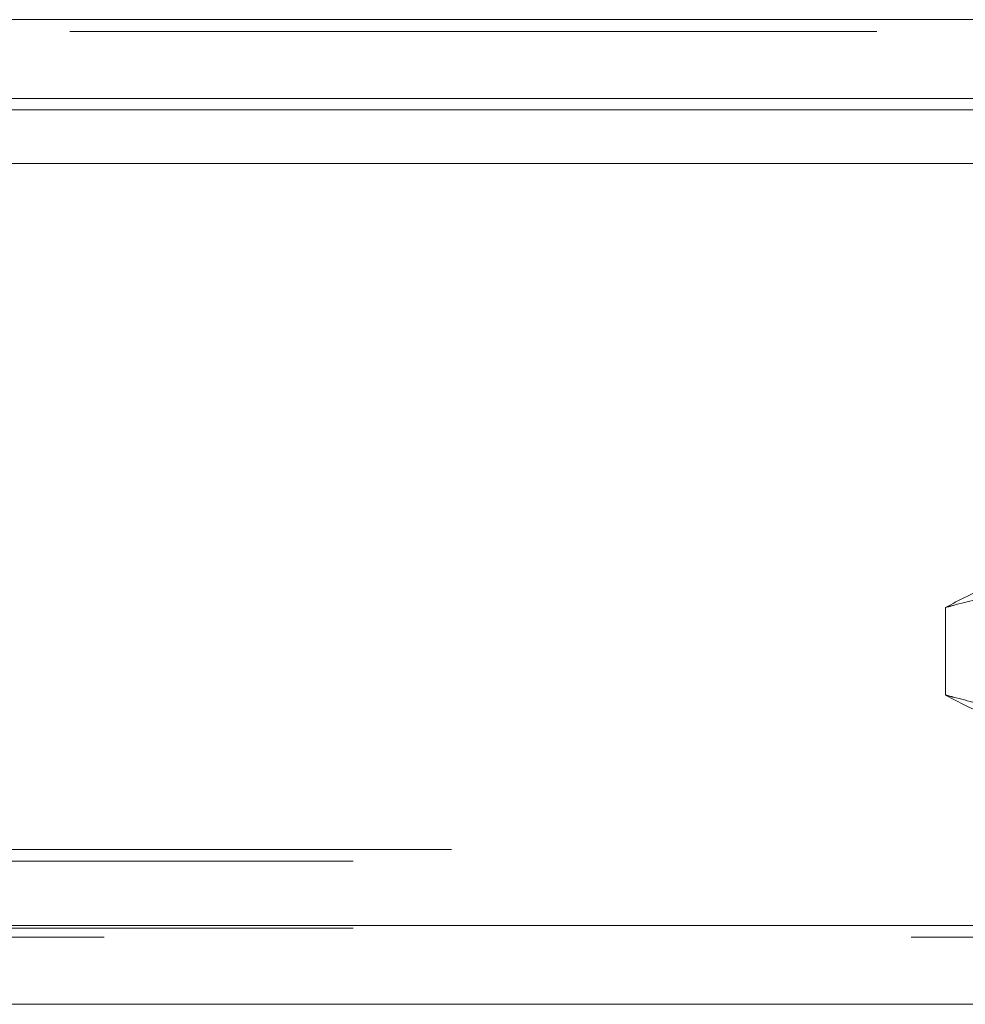
# Model space of a CAD drawing. Units: inches. Extents: x 0 to 23.4, y 0 to 16.5.
# Drawn here: x 7.3 to 7.4, y 13.2 to 13.3 of the extents above; entities that cross this region are included whole.
import ezdxf

# ---------------------------------------------------------------- set-up
doc = ezdxf.new("R2010")
doc.units = ezdxf.units.IN
doc.header["$MEASUREMENT"] = 0
doc.linetypes.add('HIDDEN', pattern=[0.075, 0.05, -0.025])

msp = doc.modelspace()

# ---------------------------------------------------------------- linework, layer by layer
at = {"color": 7, "linetype": 'Continuous', "lineweight": 15}
for p, q in [((3.8639, 13.28761), (7.61661, 13.28761)), ((7.61661, 13.27786), (3.8639, 13.27786)), ((3.8639, 13.27642), (7.61661, 13.27642)), ((3.75435, 13.26979), (7.72072, 13.26979)), ((7.72072, 13.17535), (3.75435, 13.17535)), ((7.72085, 13.1656), (3.75422, 13.1656))]:
    msp.add_line(p, q, dxfattribs=at)
at = {"color": 7, "linetype": 'HIDDEN', "lineweight": 0}
for p, q in [((7.61661, 13.28761), (3.8639, 13.28761)), ((7.61661, 13.28616), (3.8639, 13.28616)), ((3.8639, 13.27642), (7.61661, 13.27642)), ((7.42512, 13.21477), (7.42512, 13.20392)), ((3.8639, 13.18479), (7.61661, 13.18479)), ((3.85171, 13.18335), (7.62879, 13.18335)), ((3.75435, 13.17535), (7.72072, 13.17535)), ((3.85171, 13.17505), (7.62879, 13.17505)), ((7.72085, 13.1739), (3.75422, 13.1739))]:
    msp.add_line(p, q, dxfattribs=at)
for points, knots in [([(7.42512, 13.21477), (7.42545, 13.21486), (7.42759, 13.21543), (7.43155, 13.21636), (7.43703, 13.21733), (7.44255, 13.21797), (7.44624, 13.21805), (7.44809, 13.21809)], [0, 0, 0, 0, 0.043666, 0.281719, 0.520105, 0.759773, 1, 1, 1, 1]), ([(7.43546, 13.21809), (7.4346, 13.21805), (7.43287, 13.21796), (7.42941, 13.21707), (7.42684, 13.21569), (7.42512, 13.21477)], [0, 0, 0, 0, 0.248606, 0.497861, 1, 1, 1, 1]), ([(7.44809, 13.2006), (7.44626, 13.20064), (7.44259, 13.20072), (7.43709, 13.20135), (7.43159, 13.20232), (7.42761, 13.20326), (7.42545, 13.20383), (7.42512, 13.20392)], [0, 0, 0, 0, 0.237823, 0.476217, 0.716085, 0.956334, 1, 1, 1, 1]), ([(7.42512, 13.20392), (7.42683, 13.20301), (7.42939, 13.20163), (7.43285, 13.20073), (7.43459, 13.20064), (7.43546, 13.2006)], [0, 0, 0, 0, 0.498032, 0.748699, 1, 1, 1, 1])]:
    msp.add_open_spline(points, degree=3, knots=knots, dxfattribs=at)

doc.saveas('drawing.dxf')
